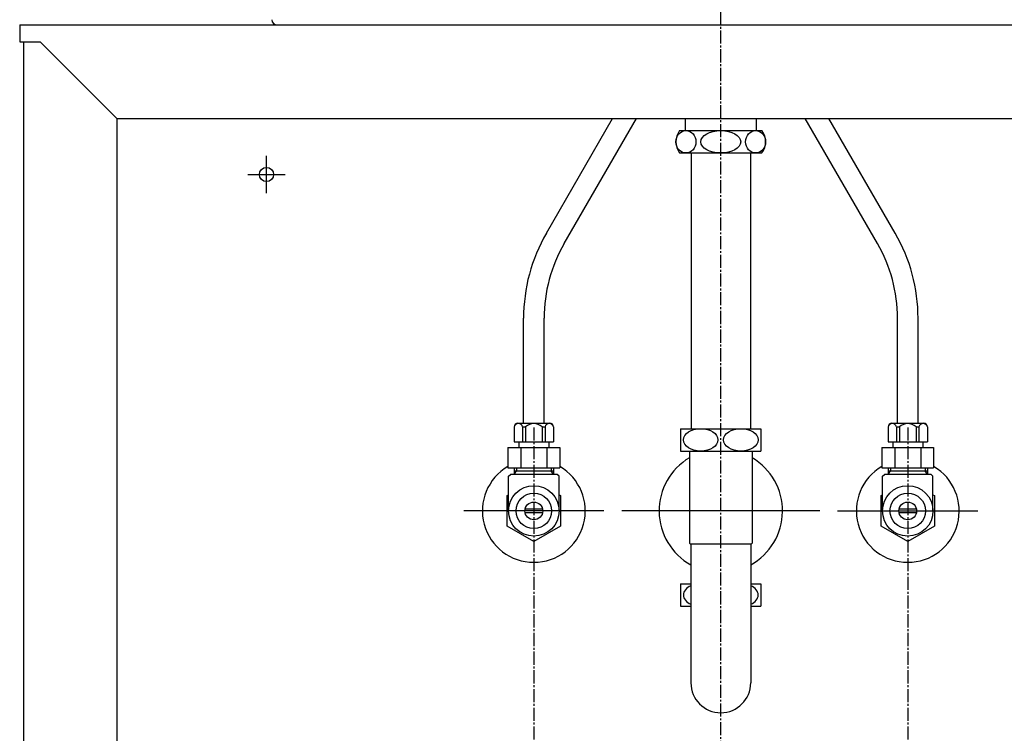
# Model space of a CAD drawing. Extents: x 261 to 3078, y 139 to 4339.
# Drawn here: x 586 to 1113, y 1240 to 1622 of the extents above; entities that cross this region are included whole.
import ezdxf

# ---------------------------------------------------------------- set-up
doc = ezdxf.new("R2010")
doc.units = 0
doc.linetypes.add('EXLTYPE3', pattern=[10, 7, -1, 1, -1])
doc.layers.add('付属金具', color=7, linetype='CONTINUOUS')
doc.layers.add('化粧台', color=7, linetype='CONTINUOUS')

msp = doc.modelspace()

# ---------------------------------------------------------------- linework, layer by layer
at = {"layer": '付属金具', "color": 2, "linetype": 'CONTINUOUS'}
msp.add_line((723.828, 1619.5), (1198.172, 1619.5), dxfattribs=at)
msp.add_arc((723.828, 1622.5), 3, 183.35743, 270, dxfattribs=at)
at = {"layer": '化粧台', "color": 6, "linetype": 'EXLTYPE3'}
for p, q in [((961, 849.5), (961, 1903.639)), ((861, 1404.2), (861, 896.5)), ((1061, 1404.2), (1061, 896.5))]:
    msp.add_line(p, q, dxfattribs=at)
at = {"layer": '化粧台', "color": 2, "linetype": 'CONTINUOUS'}
for p, q in [((586, 1619.5), (586, 1610.5)), ((586, 1619.5), (1336, 1619.5)), ((586, 1610.5), (597, 1610.5)), ((588, 1610.5), (588, 919.5)), ((638, 1569.5), (597, 1610.5)), ((638, 1569.5), (638, 919.5)), ((638, 1569.5), (1284, 1569.5)), ((945.125, 1551), (945.125, 1403.5)), ((976.875, 1551), (976.875, 1403.5)), ((944.25, 1391.5), (944.25, 1342.275)), ((977.75, 1391.5), (977.75, 1342.275)), ((944.25, 1342.275), (945, 1341.525)), ((945, 1341.9), (945, 1267.5)), ((977.75, 1342.275), (977, 1341.525)), ((977, 1341.9), (977, 1267.5))]:
    msp.add_line(p, q, dxfattribs=at)
at = {"layer": '化粧台', "color": 6, "linetype": 'CONTINUOUS'}
for p, q in [((867.692, 1508.064), (903.162, 1569.5)), ((877.218, 1502.564), (915.863, 1569.5)), ((1044.782, 1502.564), (1006.137, 1569.5)), ((1054.308, 1508.064), (1018.838, 1569.5)), ((942, 1569.333), (942, 1563)), ((980, 1569.333), (980, 1563)), ((939, 1563), (983, 1563)), ((718, 1529.5), (718, 1549.5)), ((939, 1551), (983, 1551)), ((708, 1539.5), (728, 1539.5)), ((855.5, 1406.5), (855.5, 1462.564)), ((866.5, 1406.5), (866.5, 1462.564)), ((1055.5, 1406.5), (1055.5, 1462.564)), ((1066.5, 1406.5), (1066.5, 1462.564)), ((852.5, 1406.5), (869.5, 1406.5)), ((1052.5, 1406.5), (1069.5, 1406.5)), ((850.5, 1404.5), (850.5, 1396.5)), ((855.009, 1404.5), (856.528, 1404.5)), ((855.009, 1404.22), (855.009, 1396.5)), ((856.528, 1404.5), (856.528, 1396.5)), ((865.472, 1404.5), (865.472, 1396.5)), ((865.472, 1404.5), (866.991, 1404.5)), ((866.991, 1404.5), (866.991, 1396.5)), ((871.5, 1404.5), (871.5, 1396.5)), ((939.5, 1403.5), (939.5, 1391.5)), ((939.5, 1403.5), (982.5, 1403.5)), ((982.5, 1403.5), (982.5, 1391.5)), ((1050.5, 1404.5), (1050.5, 1396.5)), ((1055.009, 1404.5), (1056.528, 1404.5)), ((1055.009, 1404.22), (1055.009, 1396.5)), ((1056.528, 1404.5), (1056.528, 1396.5)), ((1065.472, 1404.5), (1065.472, 1396.5)), ((1065.472, 1404.5), (1066.991, 1404.5)), ((1066.991, 1404.5), (1066.991, 1396.5)), ((1071.5, 1404.5), (1071.5, 1396.5)), ((850.5, 1396.5), (871.5, 1396.5)), ((853, 1396.5), (853, 1393.5)), ((869, 1396.5), (869, 1393.5)), ((1050.5, 1396.5), (1071.5, 1396.5)), ((1053, 1396.5), (1053, 1393.5)), ((1069, 1396.5), (1069, 1393.5)), ((847.144, 1393.5), (847.144, 1382.5)), ((847.144, 1393.5), (874.856, 1393.5)), ((854.072, 1393.5), (854.072, 1382.5)), ((867.928, 1393.5), (867.928, 1382.5)), ((874.856, 1393.5), (874.856, 1382.5)), ((939.5, 1391.5), (982.5, 1391.5)), ((1047.144, 1393.5), (1047.144, 1382.5)), ((1047.144, 1393.5), (1074.856, 1393.5)), ((1054.072, 1393.5), (1054.072, 1382.5)), ((1067.928, 1393.5), (1067.928, 1382.5)), ((1074.856, 1393.5), (1074.856, 1382.5)), ((847.144, 1382.5), (874.856, 1382.5)), ((850.523, 1382.5), (850.523, 1379)), ((850.523, 1381.013), (871.478, 1381.013)), ((850.523, 1379), (851.685, 1381.013)), ((851.685, 1382.5), (851.685, 1381.013)), ((870.316, 1382.5), (870.316, 1381.013)), ((871.478, 1379), (870.316, 1381.013)), ((871.478, 1382.5), (871.478, 1379)), ((1047.144, 1382.5), (1074.856, 1382.5)), ((1050.523, 1382.5), (1050.523, 1379)), ((1050.523, 1381.013), (1071.478, 1381.013)), ((1050.523, 1379), (1051.685, 1381.013)), ((1051.685, 1382.5), (1051.685, 1381.013)), ((1070.316, 1382.5), (1070.316, 1381.013)), ((1071.478, 1379), (1070.316, 1381.013)), ((1071.478, 1382.5), (1071.478, 1379)), ((847.5, 1378), (848.5, 1379)), ((847.5, 1359.5), (847.5, 1378)), ((873.5, 1379), (848.5, 1379)), ((874.5, 1378), (873.5, 1379)), ((874.5, 1359.5), (874.5, 1378)), ((1047.5, 1378), (1048.5, 1379)), ((1047.5, 1359.5), (1047.5, 1378)), ((1073.5, 1379), (1048.5, 1379)), ((1074.5, 1378), (1073.5, 1379)), ((1074.5, 1359.5), (1074.5, 1378)), ((846.754, 1367.725), (847.5, 1368.156)), ((846.754, 1351.275), (846.754, 1367.725)), ((874.5, 1368.156), (875.246, 1367.725)), ((875.246, 1367.725), (875.246, 1351.275)), ((1046.754, 1367.725), (1047.5, 1368.156)), ((1046.754, 1351.275), (1046.754, 1367.725)), ((1074.5, 1368.156), (1075.246, 1367.725)), ((1075.246, 1367.725), (1075.246, 1351.275)), ((898.5, 1359.5), (823.5, 1359.5)), ((865.644, 1360.5), (856.356, 1360.5)), ((1014, 1359.5), (908, 1359.5)), ((1023.5, 1359.5), (1098.5, 1359.5)), ((1065.644, 1360.5), (1056.356, 1360.5)), ((865.644, 1358.5), (856.356, 1358.5)), ((1065.644, 1358.5), (1056.356, 1358.5)), ((861, 1343.05), (846.754, 1351.275)), ((875.246, 1351.275), (861, 1343.05)), ((1061, 1343.05), (1046.754, 1351.275)), ((1075.246, 1351.275), (1061, 1343.05)), ((945, 1341.9), (977, 1341.9)), ((939.5, 1320.5), (939.5, 1308.5)), ((939.5, 1320.5), (945, 1320.5)), ((977, 1320.5), (982.5, 1320.5)), ((982.5, 1320.5), (982.5, 1308.5)), ((939.5, 1308.5), (945, 1308.5)), ((977, 1308.5), (982.5, 1308.5))]:
    msp.add_line(p, q, dxfattribs=at)
for centre, radius in [((718, 1539.5), 3.8), ((861, 1359.5), 13.5), ((1061, 1359.5), 13.5), ((861, 1359.5), 9.5), ((861, 1359.5), 4.75), ((1061, 1359.5), 9.5), ((1061, 1359.5), 4.75)]:
    msp.add_circle(centre, radius, dxfattribs=at)
for centre, radius, start, end in [((947, 1557), 10, 143.1301, 216.8699), ((975, 1557), 10, 323.1301, 36.8699), ((946.5, 1462.564), 91, 150, 180), ((975.5, 1462.564), 91, 0, 30), ((946.5, 1462.564), 80, 150, 180), ((975.5, 1462.564), 80, 0, 30), ((852.5, 1404.5), 2, 90, 180), ((852.754, 1403.899), 2.333, 14.93033, 165.06967), ((861, 1399.593), 6.64, 47.65739, 132.34261), ((869.246, 1403.899), 2.333, 14.93033, 165.06967), ((869.5, 1404.5), 2, 0, 90), ((1052.5, 1404.5), 2, 90, 180), ((1052.754, 1403.899), 2.333, 14.93033, 165.06967), ((1061, 1399.593), 6.64, 47.65739, 132.34261), ((1069.246, 1403.899), 2.333, 14.93033, 165.06967), ((1069.5, 1404.5), 2, 0, 90), ((861, 1359.5), 27.5, 120.25632, 59.74368), ((1061, 1359.5), 27.5, 120.25632, 59.74368)]:
    msp.add_arc(centre, radius, start, end, dxfattribs=at)
at = {"layer": '化粧台', "color": 2, "linetype": 'CONTINUOUS'}
for centre, radius, start, end in [((961, 1359.5), 33, 120.50249, 240.99745), ((961, 1359.5), 33, 299.00255, 59.49751), ((961, 1267.5), 16, 180, 0)]:
    msp.add_arc(centre, radius, start, end, dxfattribs=at)
at = {"layer": '化粧台', "color": 6, "linetype": 'CONTINUOUS'}
for centre, major_axis, ratio in [((942.357, 1557), (0, 6), 0.8927543), ((961, 1557), (10.665, 0), 0.5625687), ((979.643, 1557), (0, 6), 0.8927543), ((950.25, 1397.5), (9.236, 0), 0.6495984), ((971.75, 1397.5), (9.236, 0), 0.6495984)]:
    msp.add_ellipse(centre, major_axis=major_axis, ratio=ratio, dxfattribs=at)
for centre, start_param, end_param in [((950.25, 1314.5), 2.1753544, 4.1078309), ((971.75, 1314.5), 5.3169471, 7.2494235)]:
    msp.add_ellipse(centre, major_axis=(9.236, 0), ratio=0.6495984, start_param=start_param, end_param=end_param, dxfattribs=at)

doc.saveas('drawing.dxf')
